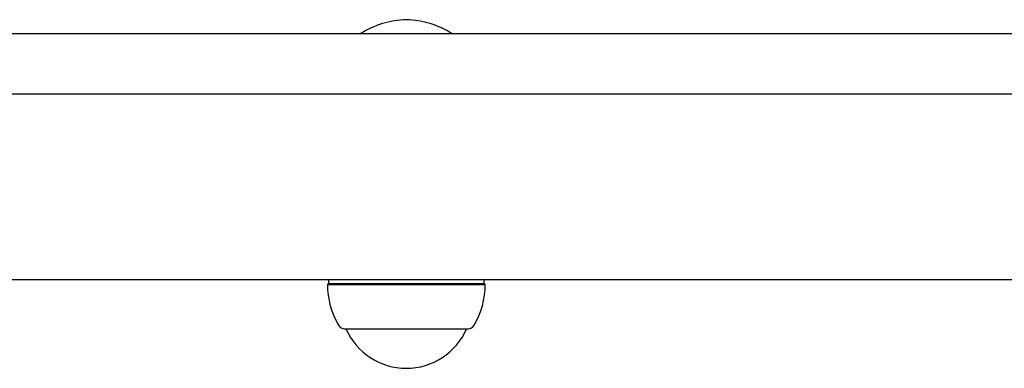
# Model space of a CAD drawing. Extents: x -3621 to 1331, y -346 to 604.
# Drawn here: x -1703 to -1491, y 457 to 532 of the extents above; entities that cross this region are included whole.
import ezdxf

# ---------------------------------------------------------------- set-up
doc = ezdxf.new("R2010")
doc.units = 0

msp = doc.modelspace()

# ---------------------------------------------------------------- linework, layer by layer
at = {"color": 7, "linetype": 'Continuous'}
for p, q in [((-2125.44, 529.09), (-1152.83, 529.09)), ((-1152.83, 516.09), (-2125.44, 516.09)), ((-1516.3, 476.09), (-2667.42, 476.09)), ((-1636.77, 475.34), (-1637.02, 475.09)), ((-1637.02, 475.09), (-1620.02, 475.09)), ((-1636.77, 476.09), (-1636.77, 475.34)), ((-1636.77, 475.34), (-1620.02, 475.34)), ((-1620.02, 475.34), (-1603.27, 475.34)), ((-1620.02, 475.09), (-1603.02, 475.09)), ((-1603.27, 475.34), (-1603.27, 476.09)), ((-1603.02, 475.09), (-1603.27, 475.34)), ((-1290.31, 476.09), (-1516.3, 476.09)), ((-1633.32, 465.59), (-1620.02, 465.59)), ((-1633.02, 465.59), (-1633.02, 465.59)), ((-1633.02, 465.59), (-1620.02, 465.59)), ((-1620.02, 465.59), (-1606.72, 465.59)), ((-1620.02, 465.59), (-1607.02, 465.59)), ((-1607.02, 465.59), (-1607.02, 465.59))]:
    msp.add_line(p, q, dxfattribs=at)
for centre, radius, start, end in [((-1619.35, 512.1), 20, 91.8982, 121.848), ((-1620.68, 512.1), 20, 58.152, 88.1018), ((-1620.02, 475.09), 17, 180, 211.073), ((-1620.02, 475.09), 17, 328.927, 0), ((-1633.29, 467.09), 1.5, 211.073, 269.0801), ((-1620.02, 471.28), 14.19, 203.643, 336.357), ((-1606.74, 467.09), 1.5, 270.9199, 328.927)]:
    msp.add_arc(centre, radius, start, end, dxfattribs=at)

doc.saveas('drawing.dxf')
